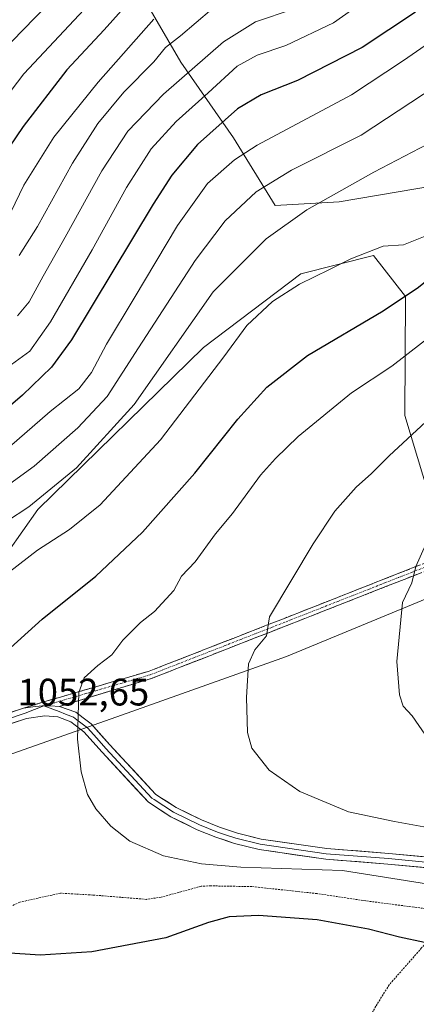
# Model space of a CAD drawing. Units: metres. Extents: x 654841 to 658297, y 4746369 to 4748760.
# Drawn here: x 656757 to 656860, y 4748042 to 4748299 of the extents above; entities that cross this region are included whole.
import ezdxf
from ezdxf.enums import TextEntityAlignment as Align

# ---------------------------------------------------------------- set-up
doc = ezdxf.new("R2010")
doc.units = ezdxf.units.M
doc.header["$MEASUREMENT"] = 0
for name, pattern in [('TRAZO_Y_PUNTO', [1, 0.5, -0.25, 0, -0.25]), ('TRAZOS', [0.75, 0.5, -0.25]), ('TRAZOSX2', [1.5, 1, -0.5])]:
    doc.linetypes.add(name, pattern=pattern)
for name, color, linetype, lineweight in [('Alambrada', 19, 'TRAZOS', 0), ('Arbolado forestal CxS', 92, 'Continuous', 0), ('Camino', 19, 'TRAZOSX2', 0), ('Camino Cxs', 19, 'Continuous', 0), ('Camino eje', 19, 'TRAZO_Y_PUNTO', 0), ('Curva de nivel maestra', 36, 'Continuous', 30), ('Curva de nivel normal', 36, 'Continuous', 0), ('Layer 0', 7, 'Continuous', 0), ('Prado CxS', 92, 'Continuous', 0), ('Rótulo de punto de cota en terreno', 19, 'Continuous', 0)]:
    doc.layers.add(name, color=color, linetype=linetype, lineweight=lineweight)
doc.styles.add('Arial', font='txt', dxfattribs={"height": 0.2})

# ---------------------------------------------------------------- blocks, each defined once
blk = doc.blocks.new('*U177')
at = {"layer": 'Curva de nivel normal', "color": 36, "linetype": 'Continuous', "lineweight": 0}
blk.add_polyline3d([(656851.48, 4748307.53, 1020), (656838.82, 4748298.58, 1020), (656826.37, 4748292.58, 1020), (656818.87, 4748290.11, 1020), (656813.57, 4748287.18, 1020), (656805.99, 4748280.25, 1020), (656797.65, 4748272.77, 1020), (656791.15, 4748265.59, 1020), (656784.7, 4748255.43, 1020), (656775.7, 4748239.12, 1020), (656764.77, 4748220.35, 1020), (656759.35, 4748212.66, 1020), (656753.63, 4748208.49, 1020)], dxfattribs=at)
blk = doc.blocks.new('*U183')
at = {"layer": 'Curva de nivel normal', "color": 36, "linetype": 'Continuous', "lineweight": 0}
blk.add_polyline3d([(656769.67, 4748309.23, 990), (656751.84, 4748290.74, 990)], dxfattribs=at)
blk = doc.blocks.new('*U184')
at = {"layer": 'Curva de nivel normal', "color": 36, "linetype": 'Continuous', "lineweight": 0}
blk.add_polyline3d([(656863.66, 4748111.06, 1065), (656859.34, 4748117.19, 1065), (656857.02, 4748119.75, 1065), (656856.06, 4748122.76, 1065), (656855.33, 4748131.48, 1065), (656856.82, 4748146.86, 1065), (656859.26, 4748152.02, 1065), (656860.33, 4748156.34, 1065), (656862.91, 4748162.15, 1065)], dxfattribs=at)
blk = doc.blocks.new('*U196')
at = {"layer": 'Curva de nivel normal', "color": 36, "linetype": 'Continuous', "lineweight": 0}
blk.add_polyline3d([(656754.08, 4748154.9, 1045), (656761.42, 4748160.61, 1045), (656769.75, 4748165.95, 1045), (656777.79, 4748172.46, 1045), (656793.59, 4748189.47, 1045), (656810.15, 4748211.18, 1045), (656816.15, 4748219.36, 1045), (656822.86, 4748225.6, 1045), (656829.89, 4748230.18, 1045), (656837.73, 4748233.98, 1045), (656843.37, 4748236.83, 1045), (656851.82, 4748240.12, 1045), (656857.15, 4748240.47, 1045), (656864.48, 4748243.41, 1045), (656876.48, 4748252.36, 1045), (656886.08, 4748262.25, 1045), (656892.32, 4748268.8, 1045), (656903.98, 4748276.41, 1045), (656919.5, 4748283.2, 1045), (656938.28, 4748288.98, 1045), (656948.56, 4748291.21, 1045), (656958.02, 4748292.85, 1045), (656970.15, 4748297.82, 1045), (656978.8, 4748302.27, 1045)], dxfattribs=at)
blk = doc.blocks.new('*U202')
at = {"layer": 'Curva de nivel normal', "color": 36, "linetype": 'Continuous', "lineweight": 0}
blk.add_polyline3d([(656753.24, 4748246.62, 1005), (656757.84, 4748256.08, 1005), (656765.67, 4748268.66, 1005), (656777.22, 4748283, 1005), (656791.82, 4748299.53, 1005)], dxfattribs=at)
blk = doc.blocks.new('*U203')
at = {"layer": 'Curva de nivel normal', "color": 36, "linetype": 'Continuous', "lineweight": 0}
blk.add_polyline3d([(656828.29, 4748302.16, 1015), (656818.4, 4748298.81, 1015), (656810.06, 4748293.59, 1015), (656794.3, 4748279.85, 1015), (656784.99, 4748270.18, 1015), (656778.21, 4748259.85, 1015), (656768.66, 4748242.51, 1015), (656762.86, 4748232.28, 1015), (656759.23, 4748225.57, 1015), (656756.15, 4748221.92, 1015)], dxfattribs=at)
blk = doc.blocks.new('*U205')
at = {"layer": 'Curva de nivel normal', "color": 36, "linetype": 'Continuous', "lineweight": 0}
blk.add_polyline3d([(656934.28, 4748300.02, 1040), (656917.84, 4748295.22, 1040), (656904.69, 4748289.68, 1040), (656880.6, 4748277.75, 1040), (656870.48, 4748271.47, 1040), (656863.35, 4748266.81, 1040), (656849.31, 4748259.44, 1040), (656831.83, 4748249.66, 1040), (656821.21, 4748242, 1040), (656807.35, 4748228.18, 1040), (656786.63, 4748198.68, 1040), (656771.6, 4748182.08, 1040), (656759.15, 4748171.94, 1040), (656747.32, 4748164.24, 1040)], dxfattribs=at)
blk = doc.blocks.new('*U212')
at = {"layer": 'Curva de nivel normal', "color": 36, "linetype": 'Continuous', "lineweight": 0}
blk.add_polyline3d([(656753.98, 4748187.5, 1030), (656764.69, 4748196.89, 1030), (656772.16, 4748202.8, 1030), (656775.52, 4748207.02, 1030), (656779.47, 4748214.51, 1030), (656786.7, 4748226.51, 1030), (656797.98, 4748245.54, 1030), (656805.84, 4748256.48, 1030), (656812.93, 4748262.73, 1030), (656818.82, 4748266.52, 1030), (656843.48, 4748279.75, 1030), (656857.15, 4748288.67, 1030), (656867.28, 4748295.73, 1030), (656877.23, 4748303.37, 1030)], dxfattribs=at)
blk = doc.blocks.new('*U222')
at = {"layer": 'Curva de nivel normal', "color": 36, "linetype": 'Continuous', "lineweight": 0}
blk.add_polyline3d([(656751.21, 4748175.81, 1035), (656760.48, 4748182.56, 1035), (656771.91, 4748192.6, 1035), (656779.58, 4748200.74, 1035), (656787.79, 4748213.55, 1035), (656802.61, 4748236.33, 1035), (656810.44, 4748246.72, 1035), (656818.56, 4748254.33, 1035), (656827.82, 4748259.96, 1035), (656846.04, 4748269.18, 1035), (656862.36, 4748279.88, 1035), (656876.7, 4748289.13, 1035), (656889.71, 4748296.41, 1035), (656904.06, 4748303.08, 1035)], dxfattribs=at)
blk = doc.blocks.new('*U225')
at = {"layer": 'Curva de nivel normal', "color": 36, "linetype": 'Continuous', "lineweight": 0}
blk.add_polyline3d([(656756.62, 4748237.63, 1010), (656761.36, 4748245.29, 1010), (656770.52, 4748261.85, 1010), (656777.15, 4748272.18, 1010), (656783.97, 4748280.4, 1010), (656791.77, 4748288.37, 1010), (656794.9, 4748292.06, 1010), (656798.76, 4748295.18, 1010), (656806.98, 4748302.09, 1010)], dxfattribs=at)
blk = doc.blocks.new('*U241')
at = {"layer": 'Curva de nivel normal', "color": 36, "linetype": 'Continuous', "lineweight": 0}
blk.add_polyline3d([(656874.61, 4748071.44, 1055), (656841.15, 4748076.74, 1055), (656814.55, 4748077.65, 1055), (656804.32, 4748078.55, 1055), (656794.36, 4748080.58, 1055), (656785.51, 4748084.43, 1055), (656780.59, 4748088.39, 1055), (656776.65, 4748092.89, 1055), (656774.5, 4748096.62, 1055), (656772.82, 4748102.55, 1055), (656771.87, 4748111.1, 1055), (656772.23, 4748123.33, 1055), (656773.63, 4748127.17, 1055), (656777.15, 4748130.37, 1055), (656780.82, 4748133.15, 1055), (656783.74, 4748137.07, 1055), (656788.34, 4748141.62, 1055), (656791.98, 4748144.51, 1055), (656797.07, 4748150.03, 1055), (656799.03, 4748153.73, 1055), (656802.63, 4748157.51, 1055), (656807.98, 4748164.85, 1055), (656812.42, 4748170.18, 1055), (656819.69, 4748180.18, 1055), (656823.63, 4748184.57, 1055), (656829.53, 4748190.29, 1055), (656843.48, 4748201.73, 1055), (656854.06, 4748208.73, 1055), (656866.12, 4748218.07, 1055)], dxfattribs=at)
blk = doc.blocks.new('*U251')
at = {"layer": 'Curva de nivel normal', "color": 36, "linetype": 'Continuous', "lineweight": 0}
blk.add_polyline3d([(656747.54, 4748271.73, 995), (656757.84, 4748285.18, 995), (656776.22, 4748304.88, 995)], dxfattribs=at)
blk = doc.blocks.new('*U259')
at = {"layer": 'Curva de nivel maestra', "color": 36, "linetype": 'Continuous', "lineweight": 30}
blk.add_polyline3d([(656860.21, 4748301.35, 1025), (656846.26, 4748292.06, 1025), (656829.43, 4748283.42, 1025), (656819.88, 4748279.71, 1025), (656813.67, 4748276.08, 1025), (656803.22, 4748266.73, 1025), (656796.52, 4748258.71, 1025), (656791.67, 4748251.1, 1025), (656770.32, 4748215.64, 1025), (656765.07, 4748208.44, 1025), (656757.5, 4748201.14, 1025), (656745.11, 4748190.54, 1025)], dxfattribs=at)
blk = doc.blocks.new('*U264')
at = {"layer": 'Curva de nivel maestra', "color": 36, "linetype": 'Continuous', "lineweight": 30}
for points in [[(656907.96, 4748023.33, 1050), (656889.06, 4748042.18, 1050), (656869.85, 4748054.88, 1050), (656862.6, 4748057.96, 1050), (656856.08, 4748059.28, 1050), (656847.98, 4748061.37, 1050), (656834.51, 4748063.88, 1050), (656819.16, 4748064.95, 1050), (656811.48, 4748064.64, 1050), (656806.15, 4748063.18, 1050), (656794.92, 4748059.12, 1050), (656775.61, 4748055.45, 1050), (656762.12, 4748054.62, 1050), (656752.87, 4748055.22, 1050)], [(656752.48, 4748133.34, 1050), (656762.58, 4748142.5, 1050), (656776.68, 4748153.74, 1050), (656788.89, 4748165.3, 1050), (656802.55, 4748180.68, 1050), (656813.77, 4748194.81, 1050), (656821.36, 4748203.19, 1050), (656832.04, 4748211.48, 1050), (656851.79, 4748223.2, 1050), (656861.04, 4748229.35, 1050), (656867.39, 4748234.51, 1050), (656876.38, 4748240.94, 1050), (656884.77, 4748248.25, 1050), (656897.96, 4748259.04, 1050), (656909.1, 4748265.99, 1050), (656919.15, 4748270.03, 1050), (656930.48, 4748274.68, 1050), (656946.76, 4748279.97, 1050), (656962.14, 4748283.97, 1050), (656975.66, 4748289.31, 1050), (656991.16, 4748298.93, 1050), (656994.8, 4748302.24, 1050)]]:
    blk.add_polyline3d(points, dxfattribs=at)
blk = doc.blocks.new('*U268')
at = {"layer": 'Curva de nivel maestra', "color": 36, "linetype": 'Continuous', "lineweight": 30}
blk.add_polyline3d([(656790.84, 4748310.2, 1000), (656778.82, 4748296.74, 1000), (656769.1, 4748286.28, 1000), (656757.63, 4748271.46, 1000), (656741.44, 4748247.61, 1000)], dxfattribs=at)

msp = doc.modelspace()

# ---------------------------------------------------------------- linework, layer by layer
at = {"layer": 'Alambrada', "color": 19, "linetype": 'TRAZOS', "lineweight": 0}
for points in [[(656865.82, 4748066.4, 1052.57), (656846.55, 4748068.91, 1052.38), (656834.49, 4748070.73, 1052.59), (656817.48, 4748072.55, 1053.28), (656806.68, 4748072.74, 1053.79), (656804.19, 4748072.65, 1053.78), (656793.73, 4748069.77, 1052.92), (656789.87, 4748069.21, 1052.81), (656775.87, 4748070.35, 1052.62), (656767.39, 4748070.84, 1052.34), (656756.75, 4748068.47, 1051.99), (656750.01, 4748065.35, 1051.42)], [(656865.82, 4748066.4, 1052.57), (656864.01, 4748058.91, 1050.11), (656861.84, 4748056.49, 1049.45), (656853.37, 4748046.85, 1046.77), (656849.89, 4748041.25, 1045.86), (656843.19, 4748029.17, 1044.02), (656836.77, 4748019.69, 1042.13), (656831.69, 4748009.77, 1041.09), (656828.02, 4747999.6, 1040.1)]]:
    msp.add_polyline3d(points, dxfattribs=at)
at = {"layer": 'Arbolado forestal CxS', "color": 92, "linetype": 'Continuous', "lineweight": 0}
for points in [[(656780.96, 4748347.6, 988.89), (656788.04, 4748306.96, 1002.27), (656798.88, 4748288.22, 1015.72), (656812.68, 4748268.5, 1030.24), (656823.52, 4748250.75, 1039.58), (656840.28, 4748251.73, 1042.54), (656870.66, 4748256.86, 1043.96), (656890.37, 4748268.69, 1046.42), (656891.36, 4748269.68, 1046.44), (656909.1, 4748268.69, 1050.85), (656923.19, 4748273.82, 1051.13), (656932.92, 4748277.37, 1051.27), (656938.84, 4748262.58, 1058.41), (656948.69, 4748236.94, 1068.34), (656963.48, 4748225.11, 1075.73), (656972.35, 4748216.23, 1080.25), (656987.13, 4748211.3, 1085.52), (657021.63, 4748204.4, 1095.45), (657049.22, 4748204.4, 1102.74)], [(656780.96, 4748347.6, 988.89), (656788.04, 4748306.96, 1002.27), (656798.88, 4748288.22, 1015.72), (656812.68, 4748268.5, 1030.24), (656823.52, 4748250.75, 1039.58), (656840.28, 4748251.73, 1042.54), (656870.66, 4748256.86, 1043.96), (656890.37, 4748268.69, 1046.42), (656891.36, 4748269.68, 1046.44), (656909.1, 4748268.69, 1050.85), (656923.19, 4748273.82, 1051.13), (656932.92, 4748277.37, 1051.27), (656938.84, 4748262.58, 1058.41), (656948.69, 4748236.94, 1068.34), (656963.48, 4748225.11, 1075.73), (656972.35, 4748216.23, 1080.25), (656987.13, 4748211.3, 1085.52), (657021.63, 4748204.4, 1095.45), (657049.22, 4748204.4, 1102.74)], [(656788.04, 4748306.96, 1002.27), (656798.88, 4748288.22, 1015.72), (656812.68, 4748268.5, 1030.24), (656823.52, 4748250.75, 1039.58), (656840.28, 4748251.73, 1042.54), (656870.66, 4748256.86, 1043.96), (656890.37, 4748268.69, 1046.42), (656891.36, 4748269.68, 1046.44), (656909.1, 4748268.69, 1050.85), (656923.19, 4748273.82, 1051.13), (656932.92, 4748277.37, 1051.27), (656938.84, 4748262.58, 1058.41), (656948.69, 4748236.94, 1068.34), (656963.48, 4748225.11, 1075.73), (656972.35, 4748216.23, 1080.25), (656987.13, 4748211.3, 1085.52), (657021.63, 4748204.4, 1095.45), (657049.22, 4748204.4, 1102.74)], [(657049.22, 4748204.4, 1102.74), (657021.63, 4748204.4, 1095.45), (656987.13, 4748211.3, 1085.52), (656972.35, 4748216.23, 1080.25), (656963.48, 4748225.11, 1075.73), (656948.69, 4748236.94, 1068.34), (656938.84, 4748262.58, 1058.41), (656932.92, 4748277.37, 1051.27), (656923.19, 4748273.82, 1051.13), (656909.1, 4748268.69, 1050.85), (656891.36, 4748269.68, 1046.44), (656890.37, 4748268.69, 1046.42), (656870.66, 4748256.86, 1043.96), (656840.28, 4748251.73, 1042.54), (656823.52, 4748250.75, 1039.58), (656812.68, 4748268.5, 1030.24), (656798.88, 4748288.22, 1015.72), (656788.04, 4748306.96, 1002.27)], [(656606.01, 4748204.81, 1002.68), (656611.58, 4748188.04, 1009.82), (656626.62, 4748142.79, 1027.25), (656662.22, 4748145.22, 1032.06), (656688.48, 4748095.29, 1045.93), (656709.19, 4748102.19, 1047.89), (656713.92, 4748112.86, 1047.89), (656713.92, 4748118.77, 1047.02), (656724.76, 4748137.51, 1045.43), (656749.61, 4748154.45, 1045.73), (656761.44, 4748171.21, 1043.24), (656804.82, 4748213.6, 1044.48), (656830.22, 4748232.9, 1045.59), (656849.24, 4748237.63, 1046.2), (656857.67, 4748226.95, 1051.8), (656857.48, 4748195.78, 1059.83), (656865.49, 4748169.19, 1065.68), (656882.86, 4748156.08, 1069.95)], [(656606.01, 4748204.81, 1002.68), (656611.58, 4748188.04, 1009.82), (656626.62, 4748142.79, 1027.25), (656662.22, 4748145.22, 1032.06), (656688.48, 4748095.29, 1045.93), (656709.19, 4748102.19, 1047.89), (656713.92, 4748112.86, 1047.89), (656713.92, 4748118.77, 1047.02), (656724.76, 4748137.51, 1045.43), (656749.61, 4748154.45, 1045.73), (656761.44, 4748171.21, 1043.24), (656804.82, 4748213.6, 1044.48), (656830.22, 4748232.9, 1045.59), (656849.24, 4748237.63, 1046.2), (656857.67, 4748226.95, 1051.8), (656857.48, 4748195.78, 1059.83), (656865.49, 4748169.19, 1065.68), (656882.86, 4748156.08, 1069.95)], [(656749.61, 4748154.45, 1045.73), (656761.44, 4748171.21, 1043.24), (656804.82, 4748213.6, 1044.48), (656830.22, 4748232.9, 1045.59), (656849.24, 4748237.63, 1046.2), (656857.67, 4748226.95, 1051.8), (656857.48, 4748195.78, 1059.83), (656865.49, 4748169.19, 1065.68), (656882.86, 4748156.08, 1069.95), (656826.51, 4748132.76, 1061.56), (656782.15, 4748116.98, 1056.61), (656731.86, 4748099.24, 1051.2)], [(657032.27, 4748169.06, 1102.43), (656959.11, 4748164.2, 1084.04), (656882.86, 4748156.08, 1069.95), (656865.49, 4748169.19, 1065.68), (656857.48, 4748195.78, 1059.83), (656857.67, 4748226.95, 1051.8), (656849.24, 4748237.63, 1046.2), (656830.22, 4748232.9, 1045.59), (656804.82, 4748213.6, 1044.48), (656761.44, 4748171.21, 1043.24), (656749.61, 4748154.45, 1045.73)], [(656442.06, 4748098.71, 1017.75), (656456.79, 4748094.47, 1020.53), (656481.91, 4748088.19, 1023.98), (656513.31, 4748074.58, 1028.09), (656546.8, 4748070.4, 1030.94), (656579.25, 4748068.3, 1034.09), (656613.79, 4748075.63, 1038.21), (656649.38, 4748084, 1041.55), (656689.47, 4748079.52, 1046.74), (656731.86, 4748099.24, 1051.2), (656782.15, 4748116.98, 1056.61), (656826.51, 4748132.76, 1061.56), (656882.86, 4748156.08, 1069.95)]]:
    msp.add_polyline3d(points, dxfattribs=at)
at = {"layer": 'Camino', "color": 19, "linetype": 'TRAZOSX2', "lineweight": 0}
for points in [[(656757.69, 4748119.23), (656762.73, 4748120.78), (656790.56, 4748128.91), (656825.71, 4748142.65), (656865.39, 4748158.26), (656886.82, 4748166.99), (656898.57, 4748171.53), (656921.05, 4748175.28), (656950.75, 4748171.04), (656970.96, 4748171.55), (656981.86, 4748180.37), (656993.68, 4748187.89), (657009.61, 4748192.14), (657022.76, 4748198.46), (657036.56, 4748204.83)], [(657023.61, 4748196.65), (657010.31, 4748190.26), (656994.49, 4748186.04), (656983.03, 4748178.75), (656971.7, 4748169.57), (656950.63, 4748169.03), (656921.07, 4748173.26), (656899.1, 4748169.59), (656887.56, 4748165.14), (656866.13, 4748156.41), (656826.44, 4748140.79), (656791.21, 4748127.02), (656767.16, 4748119.71)]]:
    msp.add_lwpolyline(points, dxfattribs=at)
at = {"layer": 'Camino Cxs', "color": 19, "linetype": 'Continuous', "lineweight": 0}
msp.add_lwpolyline([(656767.16, 4748119.71), (656764.77, 4748119.87), (656762.59, 4748119.83), (656760.13, 4748119.56), (656757.69, 4748119.23)], dxfattribs=at)
msp.add_polyline3d([(656861.72, 4748154.67, 1065.05), (656857.31, 4748152.94, 1064.62), (656852.9, 4748151.2, 1064.05), (656848.49, 4748149.47, 1063.43), (656844.08, 4748147.73, 1062.94), (656839.67, 4748146, 1062.3), (656835.26, 4748144.26, 1061.69), (656830.85, 4748142.53, 1061.24), (656826.44, 4748140.79, 1060.64), (656822.03, 4748139.07, 1059.89), (656817.63, 4748137.35, 1059.54), (656813.23, 4748135.63, 1058.99), (656808.82, 4748133.91, 1058.48), (656804.42, 4748132.18, 1058.18), (656800.01, 4748130.46, 1057.58), (656795.61, 4748128.74, 1057.19), (656791.21, 4748127.02, 1057.02), (656787.2, 4748125.8, 1056.63), (656783.19, 4748124.58, 1056.22), (656779.18, 4748123.36, 1055.79), (656775.18, 4748122.15, 1055.29), (656771.17, 4748120.93, 1054.78), (656767.16, 4748119.71, 1054.26), (656767.16, 4748119.71, 1054.26), (656764.77, 4748119.87, 1053.93), (656762.59, 4748119.83, 1053.6), (656760.13, 4748119.56, 1053.26), (656757.69, 4748119.23, 1052.95), (656760.21, 4748120.01, 1053.25), (656762.73, 4748120.78, 1053.61), (656767.37, 4748122.14, 1054.38), (656772.01, 4748123.49, 1054.91), (656776.65, 4748124.85, 1055.35), (656781.28, 4748126.2, 1055.87), (656785.92, 4748127.56, 1056.41), (656790.56, 4748128.91, 1056.82), (656794.95, 4748130.63, 1057.04), (656799.35, 4748132.35, 1057.56), (656803.74, 4748134.07, 1058.02), (656808.13, 4748135.78, 1058.29), (656812.53, 4748137.5, 1058.87), (656816.92, 4748139.22, 1059.35), (656821.31, 4748140.94, 1059.74), (656825.71, 4748142.65, 1060.49), (656830.12, 4748144.39, 1061.06), (656834.53, 4748146.12, 1061.53), (656838.94, 4748147.86, 1062.13), (656843.34, 4748149.59, 1062.75), (656847.75, 4748151.33, 1063.21), (656852.16, 4748153.06, 1063.9), (656856.57, 4748154.79, 1064.41), (656860.98, 4748156.53, 1064.9)], dxfattribs=at)
at = {"layer": 'Camino eje', "color": 19, "linetype": 'TRAZO_Y_PUNTO', "lineweight": 0}
for points in [[(657023.19, 4748197.55), (657009.96, 4748191.2), (656994.08, 4748186.97), (656982.44, 4748179.56), (656971.33, 4748170.56), (656950.69, 4748170.03), (656921.06, 4748174.27), (656898.83, 4748170.56), (656887.19, 4748166.07), (656865.76, 4748157.33), (656826.07, 4748141.72), (656790.88, 4748127.97), (656763.08, 4748119.84)], [(656763.08, 4748119.84), (656763.01, 4748119.82)]]:
    msp.add_lwpolyline(points, dxfattribs=at)
at = {"layer": 'Curva de nivel normal', "color": 36, "linetype": 'Continuous', "lineweight": 0}
msp.add_polyline3d([(656862.99, 4748194.18, 1060), (656853.38, 4748185.26, 1060), (656848.74, 4748180.65, 1060), (656844.71, 4748177.08, 1060), (656839.15, 4748170.79, 1060), (656833.45, 4748162.23, 1060), (656822.06, 4748143.09, 1060), (656821.24, 4748138.13, 1060), (656818.24, 4748134.51, 1060), (656816.61, 4748130.85, 1060), (656816.07, 4748122.03, 1060), (656816.27, 4748112.84, 1060), (656817.43, 4748108.8, 1060), (656821.96, 4748102.99, 1060), (656830.03, 4748097.39, 1060), (656842.7, 4748092.07, 1060), (656854.72, 4748089.54, 1060), (656875.84, 4748085.72, 1060)], dxfattribs=at)
at = {"layer": 'Layer 0', "linetype": 'Continuous', "lineweight": 0}
for points in [[(656741.66, 4748113.86), (656757.69, 4748119.23)], [(656742.09, 4748112.53), (656758.12, 4748117.9), (656763.01, 4748119.82)], [(656767.16, 4748119.71), (656764.77, 4748119.87), (656762.59, 4748119.83), (656760.13, 4748119.56), (656757.69, 4748119.23)], [(656763.01, 4748119.82), (656767.02, 4748118.32), (656768.7, 4748117.68), (656770.76, 4748116.91), (656771.7, 4748116.19), (656774.44, 4748114.1), (656776.91, 4748111.35), (656779.3, 4748108.69), (656791.32, 4748095.69), (656791.91, 4748095.3), (656796.93, 4748092.02), (656803.75, 4748088.71), (656806.15, 4748087.75), (656808.47, 4748086.81), (656810.84, 4748086.02), (656813.3, 4748085.19), (656819.66, 4748083.63), (656836.92, 4748081.11), (656845.06, 4748080.48), (656853.17, 4748079.86), (656872.54, 4748078)], [(656767.16, 4748119.71), (656771.44, 4748118.15), (656773.33, 4748116.7), (656775.39, 4748115.13), (656780.33, 4748109.63), (656792.23, 4748096.77), (656793.41, 4748095.99), (656797.62, 4748093.24), (656804.31, 4748089.99), (656808.95, 4748088.12), (656813.69, 4748086.53), (656819.92, 4748085), (656837.07, 4748082.5), (656853.29, 4748081.25), (656872.64, 4748079.39)], [(656872.44, 4748076.6), (656853.05, 4748078.46), (656836.76, 4748079.72), (656819.39, 4748082.25), (656812.9, 4748083.84), (656807.99, 4748085.5), (656803.18, 4748087.43), (656796.24, 4748090.8), (656790.41, 4748094.61), (656778.26, 4748107.74), (656773.49, 4748113.06), (656770.07, 4748115.67), (656766.71, 4748116.94), (656763.32, 4748117.22), (656758.55, 4748116.57), (656742.51, 4748111.2)]]:
    msp.add_lwpolyline(points, dxfattribs=at)
for points in [[(656753.68, 4748117.89, 1052.39), (656757.69, 4748119.23, 1052.95), (656760.13, 4748119.56, 1053.26), (656762.59, 4748119.83, 1053.6), (656764.77, 4748119.87, 1053.93), (656767.16, 4748119.71, 1054.26), (656771.44, 4748118.15, 1054.78), (656773.33, 4748116.7, 1055.09), (656775.39, 4748115.13, 1055.4), (656777.86, 4748112.38, 1055.74), (656780.33, 4748109.63, 1055.97), (656783.31, 4748106.42, 1056.24), (656786.28, 4748103.2, 1056.49), (656789.26, 4748099.99, 1056.75), (656792.23, 4748096.77, 1056.84), (656793.41, 4748095.99, 1056.89), (656795.52, 4748094.62, 1056.93), (656797.62, 4748093.24, 1056.88), (656800.97, 4748091.62, 1056.9), (656804.31, 4748089.99, 1057), (656806.63, 4748089.06, 1057), (656808.95, 4748088.12, 1056.93), (656813.69, 4748086.53, 1056.93), (656816.81, 4748085.77, 1056.97), (656819.92, 4748085, 1056.97), (656824.21, 4748084.38, 1056.93), (656828.5, 4748083.75, 1056.73), (656832.78, 4748083.13, 1056.46), (656837.07, 4748082.5, 1056.38), (656841.13, 4748082.19, 1056.5), (656845.18, 4748081.88, 1056.44), (656849.24, 4748081.56, 1056.53), (656853.29, 4748081.25, 1056.64), (656858.13, 4748080.79, 1056.72), (656862.97, 4748080.32, 1056.84)], [(656862.75, 4748077.53, 1056.05), (656857.9, 4748078, 1056.02), (656853.05, 4748078.46, 1055.91), (656848.98, 4748078.78, 1055.77), (656844.91, 4748079.09, 1055.77), (656840.83, 4748079.41, 1055.88), (656836.76, 4748079.72, 1055.7), (656832.42, 4748080.35, 1055.73), (656828.08, 4748080.99, 1055.96), (656823.73, 4748081.62, 1056.13), (656819.39, 4748082.25, 1056.27), (656816.15, 4748083.05, 1056.48), (656812.9, 4748083.84, 1056.55), (656810.45, 4748084.67, 1056.52), (656807.99, 4748085.5, 1056.47), (656805.59, 4748086.47, 1056.52), (656803.18, 4748087.43, 1056.61), (656799.71, 4748089.12, 1056.65), (656796.24, 4748090.8, 1056.56), (656793.33, 4748092.71, 1056.58), (656790.41, 4748094.61, 1056.51), (656787.37, 4748097.89, 1056.48), (656784.34, 4748101.18, 1056.26), (656781.3, 4748104.46, 1056.03), (656778.26, 4748107.74, 1055.74), (656775.88, 4748110.4, 1055.49), (656773.49, 4748113.06, 1055.12), (656770.07, 4748115.67, 1054.64), (656766.71, 4748116.94, 1054.21), (656763.32, 4748117.22, 1053.8), (656758.55, 4748116.57, 1053.14), (656754.54, 4748115.23, 1052.43)]]:
    msp.add_polyline3d(points, dxfattribs=at)
at = {"layer": 'Prado CxS', "color": 92, "linetype": 'Continuous', "lineweight": 0}
for points in [[(656731.86, 4748099.24, 1051.2), (656782.15, 4748116.98, 1056.61), (656826.51, 4748132.76, 1061.56), (656882.86, 4748156.08, 1069.95), (656959.11, 4748164.2, 1084.04), (657032.27, 4748169.06, 1102.43)], [(656442.06, 4748098.71, 1017.75), (656456.79, 4748094.47, 1020.53), (656481.91, 4748088.19, 1023.98), (656513.31, 4748074.58, 1028.09), (656546.8, 4748070.4, 1030.94), (656579.25, 4748068.3, 1034.09), (656613.79, 4748075.63, 1038.21), (656649.38, 4748084, 1041.55), (656689.47, 4748079.52, 1046.74), (656731.86, 4748099.24, 1051.2), (656782.15, 4748116.98, 1056.61), (656826.51, 4748132.76, 1061.56), (656882.86, 4748156.08, 1069.95)]]:
    msp.add_polyline3d(points, dxfattribs=at)

# ---------------------------------------------------------------- block references
at = {"layer": 'Curva de nivel maestra', "color": 36, "linetype": 'Continuous', "lineweight": 30}
for name in ['*U259', '*U264', '*U268']:
    msp.add_blockref(name, (0, 0), dxfattribs=at)
at = {"layer": 'Curva de nivel normal', "color": 36, "linetype": 'Continuous', "lineweight": 0}
for name in ['*U212', '*U222', '*U205', '*U196', '*U241', '*U184', '*U183', '*U251', '*U202', '*U225', '*U203', '*U177']:
    msp.add_blockref(name, (0, 0), dxfattribs=at)

# ---------------------------------------------------------------- texts
at = {"layer": 'Rótulo de punto de cota en terreno', "color": 19, "linetype": 'Continuous', "lineweight": 0, "style": 'Arial'}
msp.add_text('1052,65', height=7, dxfattribs=at).set_placement((656756.15, 4748117.75), align=Align.BOTTOM_LEFT)

doc.saveas('drawing.dxf')
